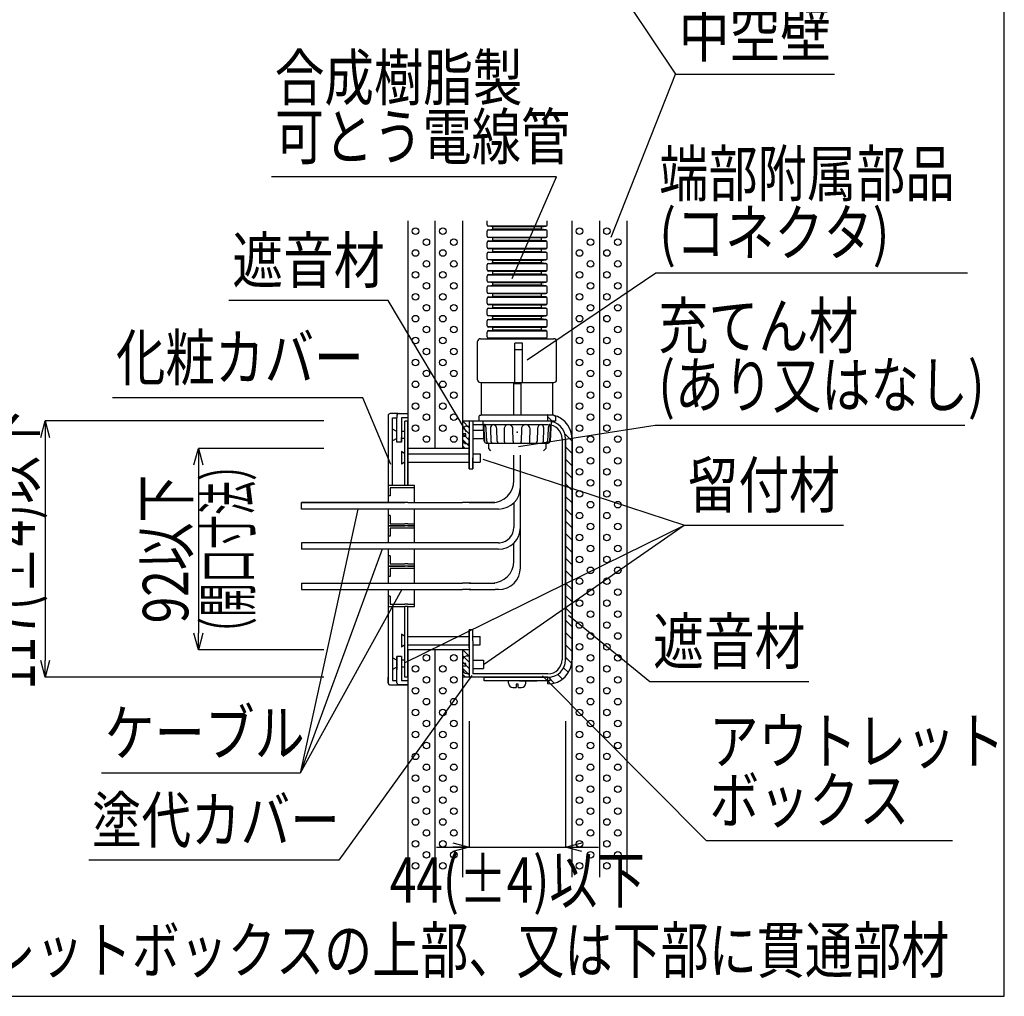
# Model space of a CAD drawing. Extents: x 10341 to 11676, y -2217 to -1325.
# Drawn here: x 11226 to 11676, y -2217 to -1771 of the extents above; entities that cross this region are included whole.
import ezdxf
from ezdxf.enums import TextEntityAlignment as Align

# ---------------------------------------------------------------- set-up
doc = ezdxf.new("R2010")
doc.units = 0
doc.header["$LTSCALE"] = 3
doc.layers.get('0').update_dxf_attribs({"linetype": 'CONTINUOUS'})
doc.layers.get('DEFPOINTS').update_dxf_attribs({"linetype": 'CONTINUOUS'})
for name, color, linetype in [('TFAS-0004', 7, 'CONTINUOUS'), ('TFAS-0005', 7, 'CONTINUOUS'), ('TFAS-0007', 7, 'CONTINUOUS'), ('TFAS-0008', 7, 'CONTINUOUS'), ('TFAS-0014', 7, 'CONTINUOUS'), ('TFAS-0015', 7, 'CONTINUOUS')]:
    doc.layers.add(name, color=color, linetype=linetype)
doc.styles.add('DIMFONT1', font='txt', dxfattribs={"width": 0.76912, "bigfont": 'extfont2'})
doc.styles.add('STYLE3', font='txt', dxfattribs={"bigfont": 'extfont2'})
doc.dimstyles.new('DIM001', dxfattribs={"dimscale": 15, "dimtxt": 1.386, "dimasz": 0.5, "dimexe": 0, "dimexo": 0, "dimgap": 0.2, "dimtad": 3, "dimrnd": 0.1, "dimblk": 'OPEN30', "dimcen": 0.09, "dimclrd": 7, "dimclre": 7, "dimclrt": 7, "dimazin": 3, "dimtfac": 1, "dimtmove": 0, "dimatfit": 3})

# ---------------------------------------------------------------- blocks, each defined once
blk = doc.blocks.new('INS-G432L')
at = {"layer": 'TFAS-0015', "color": 7, "linetype": 'CONTINUOUS'}
for p, q in [((1.52, 6.19), (-1.52, 6.19)), ((-1.52, 6.19), (-1.52, -6.19)), ((1.52, 3.26), (-1.41, 6.19)), ((1.52, 6.09), (1.42, 6.19)), ((1.52, 6.19), (1.52, -6.19)), ((1.52, 0.43), (-1.52, 3.48)), ((1.52, -2.4), (-1.52, 0.65)), ((1.52, -5.23), (-1.52, -2.18)), ((-0.34, -6.19), (-1.52, -5.01)), ((1.52, -6.19), (-1.52, -6.19))]:
    blk.add_line(p, q, dxfattribs=at)
blk = doc.blocks.new('INS-G3S20')
at = {"layer": 'TFAS-0015', "color": 7, "linetype": 'CONTINUOUS'}
for p, q in [((1.52, 6.31), (-1.52, 6.31)), ((-1.52, 6.31), (-1.52, -6.31)), ((1.52, 3.38), (-1.41, 6.31)), ((1.52, 6.21), (1.42, 6.31)), ((1.52, 6.31), (1.52, -6.31)), ((1.52, 0.55), (-1.52, 3.6)), ((1.52, -2.28), (-1.52, 0.77)), ((1.52, -5.1), (-1.52, -2.06)), ((-0.1, -6.31), (-1.52, -4.89)), ((1.52, -6.31), (-1.52, -6.31))]:
    blk.add_line(p, q, dxfattribs=at)
blk = doc.blocks.new('INS-G7S3Y')
at = {"layer": 'TFAS-0015', "color": 7, "linetype": 'CONTINUOUS'}
for p, q in [((-5.5, 58.5), (-5.5, 61.5)), ((-3.2, 58.16), (-5.5, 60.46)), ((5.5, 49.46), (2.16, 52.8)), ((5.5, 50.5), (5.5, -50.5)), ((5.5, 50.5), (5.5, -50.5)), ((5.5, 43.81), (2.5, 46.81)), ((5.5, 38.15), (2.5, 41.15)), ((5.5, 32.49), (2.5, 35.49)), ((5.5, 26.84), (2.5, 29.84)), ((5.5, 21.18), (2.5, 24.18)), ((5.5, 15.52), (2.5, 18.52)), ((5.5, 9.87), (2.5, 12.87)), ((5.5, 4.21), (2.5, 7.21)), ((5.5, -1.45), (2.5, 1.55)), ((5.5, -7.1), (2.5, -4.1)), ((5.5, -12.76), (2.5, -9.76)), ((5.5, -18.42), (2.5, -15.42)), ((5.5, -24.07), (2.5, -21.07)), ((5.5, -29.73), (2.5, -26.73)), ((5.5, -35.39), (2.5, -32.39)), ((5.5, -41.05), (2.5, -38.05)), ((5.5, -46.7), (2.5, -43.7)), ((5.37, -52.22), (2.5, -49.36)), ((1.12, -59.29), (-1.03, -57.14)), ((3.82, -56.34), (1.62, -54.14)), ((-5.5, -61.5), (-5.5, -58.5)), ((-2.69, -61.14), (-5.33, -58.5))]:
    blk.add_line(p, q, dxfattribs=at)
for centre, start, end in [((-5.5, 50.5), 0, 90), ((-5.5, -50.5), 270, 0)]:
    blk.add_arc(centre, 11, start, end, dxfattribs=at)
blk = doc.blocks.new('_OPEN30')
at = {"color": 0, "linetype": 'BYBLOCK'}
for p, q in [((-1, 0.267949), (0, 0)), ((0, 0), (-1, -0.267949)), ((0, 0), (-1, 0))]:
    blk.add_line(p, q, dxfattribs=at)
blk = doc.blocks.new('*D189')
at = {"layer": 'DEFPOINTS', "color": 0}
for p in [(11431.57, -2091.36), (11475.57, -2091.36), (11475.57, -2148.95)]:
    blk.add_point(p, dxfattribs=at)
at = {"layer": 'TFAS-0005', "color": 7, "linetype": 'CONTINUOUS'}
for p, q in [((11431.57, -2091.36), (11431.57, -2148.95)), ((11475.57, -2091.36), (11475.57, -2148.95)), ((11416.57, -2148.95), (11475.57, -2148.95)), ((11483.07, -2148.95), (11490.57, -2148.95))]:
    blk.add_line(p, q, dxfattribs=at)
at = {"layer": 'TFAS-0005', "color": 7, "xscale": 7.5, "yscale": 7.5, "zscale": 7.5}
blk.add_blockref('_OPEN30', (11431.57, -2148.95), dxfattribs=at)
at = {"layer": 'TFAS-0005', "color": 7, "xscale": 7.5, "yscale": 7.5, "zscale": 7.5, "rotation": 180}
blk.add_blockref('_OPEN30', (11475.57, -2148.95), dxfattribs=at)
at = {"layer": 'TFAS-0005', "color": 7, "linetype": 'CONTINUOUS', "style": 'DIMFONT1', "width": 0.76912}
blk.add_text('44(±4)以下', height=20.79, dxfattribs=at).set_placement((11453.57, -2163.95), align=Align.MIDDLE_CENTER)
blk = doc.blocks.new('INS-G6U04')
at = {"layer": 'TFAS-0005', "color": 7, "linetype": 'CONTINUOUS'}
blk.add_lwpolyline([(58.57, 60.33), (32.18, -60.33), (-58.57, -60.33)], dxfattribs=at)
at = {"layer": 'TFAS-0005', "color": 7, "linetype": 'CONTINUOUS', "style": 'STYLE3', "width": 0.805361}
blk.add_text('ケーブル', height=20.79, dxfattribs=at).set_placement((-57.07, -58.83), align=Align.BOTTOM_LEFT)
blk = doc.blocks.new('INS-G56IW')
at = {"layer": 'TFAS-0005', "color": 7, "linetype": 'CONTINUOUS'}
blk.add_lwpolyline([(87.52, 42.2), (26.72, -42.2), (-87.52, -42.2)], dxfattribs=at)
at = {"layer": 'TFAS-0005', "color": 7, "linetype": 'CONTINUOUS', "style": 'STYLE3', "width": 0.797842}
blk.add_text('塗代カバー', height=20.79, dxfattribs=at).set_placement((-86.02, -40.7), align=Align.BOTTOM_LEFT)
blk = doc.blocks.new('INS-G5H83')
at = {"layer": 'TFAS-0005', "color": 7, "linetype": 'CONTINUOUS'}
blk.add_lwpolyline([(-93.66, 37.64), (-18.96, -37.64), (93.66, -37.64)], dxfattribs=at)
at = {"layer": 'TFAS-0005', "color": 7, "linetype": 'CONTINUOUS', "style": 'STYLE3'}
for s, width, p in [('アウトレット', 0.792907, (-17.46, -9.14)), ('ボックス', 0.805361, (-17.46, -36.14))]:
    blk.add_text(s, height=20.79, dxfattribs=dict(at, width=width)).set_placement(p, align=Align.BOTTOM_LEFT)
blk = doc.blocks.new('INS-G6H85')
at = {"layer": 'TFAS-0005', "color": 7, "linetype": 'CONTINUOUS'}
blk.add_lwpolyline([(-82.17, -46.05), (9.51, 17.55), (82.17, 17.55)], dxfattribs=at)
at = {"layer": 'TFAS-0005', "color": 7, "linetype": 'CONTINUOUS', "style": 'STYLE3', "width": 0.818213}
blk.add_text('留付材', height=20.79, dxfattribs=at).set_placement((11.01, 19.05), align=Align.BOTTOM_LEFT)
blk = doc.blocks.new('INS-GRO1U')
at = {"layer": 'TFAS-0005', "color": 7, "linetype": 'CONTINUOUS'}
blk.add_lwpolyline([(-101.98, -32.62), (-39.53, -22.88), (101.98, -22.88)], dxfattribs=at)
at = {"layer": 'TFAS-0005', "color": 7, "linetype": 'CONTINUOUS', "style": 'STYLE3'}
for s, width, p in [('充てん材', 0.805361, (-38.03, 5.62)), ('(あり又はなし)', 0.786823, (-38.03, -21.38))]:
    blk.add_text(s, height=20.79, dxfattribs=dict(at, width=width)).set_placement(p, align=Align.BOTTOM_LEFT)
blk = doc.blocks.new('INS-G584A')
at = {"layer": 'TFAS-0005', "color": 7, "linetype": 'CONTINUOUS'}
blk.add_lwpolyline([(63.54, -29.49), (50.7, 0.99), (-63.54, 0.99)], dxfattribs=at)
at = {"layer": 'TFAS-0005', "color": 7, "linetype": 'CONTINUOUS', "style": 'STYLE3', "width": 0.797842}
blk.add_text('化粧カバー', height=20.79, dxfattribs=at).set_placement((-62.04, 2.49), align=Align.BOTTOM_LEFT)
blk = doc.blocks.new('*D207')
at = {"layer": 'DEFPOINTS', "color": 0}
for p in [(11365.17, -1966.74), (11307.86, -2058.74), (11365.17, -2058.74)]:
    blk.add_point(p, dxfattribs=at)
at = {"layer": 'TFAS-0005', "color": 7, "linetype": 'CONTINUOUS'}
for p, q in [((11365.17, -1966.74), (11307.86, -1966.74)), ((11307.86, -1974.24), (11307.86, -2051.24)), ((11365.17, -2058.74), (11307.86, -2058.74))]:
    blk.add_line(p, q, dxfattribs=at)
at = {"layer": 'TFAS-0005', "color": 7, "xscale": 7.5, "yscale": 7.5, "zscale": 7.5}
for p, rotation in [((11307.86, -1966.74), 90), ((11307.86, -2058.74), 270)]:
    blk.add_blockref('_OPEN30', p, dxfattribs=dict(at, rotation=rotation))
at = {"layer": 'TFAS-0005', "color": 7, "linetype": 'CONTINUOUS', "style": 'DIMFONT1', "width": 0.76912}
blk.add_text('92以下', height=20.79, rotation=90, dxfattribs=at).set_placement((11292.86, -2012.74), align=Align.MIDDLE_CENTER)
blk = doc.blocks.new('*D220')
at = {"layer": 'DEFPOINTS', "color": 0}
for p in [(11365.17, -1954.24), (11237.86, -2071.24), (11365.17, -2071.24)]:
    blk.add_point(p, dxfattribs=at)
at = {"layer": 'TFAS-0005', "color": 7, "linetype": 'CONTINUOUS'}
for p, q in [((11365.17, -1954.24), (11237.86, -1954.24)), ((11237.86, -1961.74), (11237.86, -2063.74)), ((11365.17, -2071.24), (11237.86, -2071.24))]:
    blk.add_line(p, q, dxfattribs=at)
at = {"layer": 'TFAS-0005', "color": 7, "xscale": 7.5, "yscale": 7.5, "zscale": 7.5}
for p, rotation in [((11237.86, -1954.24), 90), ((11237.86, -2071.24), 270)]:
    blk.add_blockref('_OPEN30', p, dxfattribs=dict(at, rotation=rotation))
at = {"layer": 'TFAS-0005', "color": 7, "linetype": 'CONTINUOUS', "style": 'DIMFONT1', "width": 0.76912}
blk.add_text('117(±4)以下', height=20.79, rotation=90, dxfattribs=at).set_placement((11222.86, -2012.74), align=Align.MIDDLE_CENTER)
blk = doc.blocks.new('INS-G8VNZ')
at = {"layer": 'TFAS-0005', "color": 7, "linetype": 'CONTINUOUS'}
blk.add_lwpolyline([(-51.94, 23.37), (-20.72, -23.37), (51.94, -23.37)], dxfattribs=at)
at = {"layer": 'TFAS-0005', "color": 7, "linetype": 'CONTINUOUS', "style": 'STYLE3', "width": 0.818213}
blk.add_text('中空壁', height=20.79, dxfattribs=at).set_placement((-19.22, -21.87), align=Align.BOTTOM_LEFT)
blk = doc.blocks.new('INS-G3TOW')
at = {"layer": 'TFAS-0005', "color": 7, "linetype": 'CONTINUOUS'}
blk.add_lwpolyline([(-100.59, -47.58), (-41.73, -7.92), (100.59, -7.92)], dxfattribs=at)
at = {"layer": 'TFAS-0005', "color": 7, "linetype": 'CONTINUOUS', "style": 'STYLE3', "width": 0.792907}
for s, p in [('端部附属部品', (-40.23, 20.58)), ('(コネクタ)', (-40.23, -6.42))]:
    blk.add_text(s, height=20.79, dxfattribs=at).set_placement(p, align=Align.BOTTOM_LEFT)
blk = doc.blocks.new('INS-G8714')
at = {"layer": 'TFAS-0005', "color": 7, "linetype": 'CONTINUOUS'}
blk.add_lwpolyline([(44.8, -50.95), (65.09, -4.55), (-65.08, -4.55)], dxfattribs=at)
at = {"layer": 'TFAS-0005', "color": 7, "linetype": 'CONTINUOUS', "style": 'STYLE3'}
for s, width, p in [('合成樹脂製', 0.797842, (-63.58, 23.95)), ('可とう電線管', 0.792907, (-63.58, -3.05))]:
    blk.add_text(s, height=20.79, dxfattribs=dict(at, width=width)).set_placement(p, align=Align.BOTTOM_LEFT)
blk = doc.blocks.new('INS-G8839')
at = {"layer": 'TFAS-0005', "color": 7, "linetype": 'CONTINUOUS'}
blk.add_lwpolyline([(-54.93, 15.2), (-17.73, -15.2), (54.93, -15.2)], dxfattribs=at)
at = {"layer": 'TFAS-0005', "color": 7, "linetype": 'CONTINUOUS', "style": 'STYLE3', "width": 0.818213}
blk.add_text('遮音材', height=20.79, dxfattribs=at).set_placement((-16.23, -13.7), align=Align.BOTTOM_LEFT)
blk = doc.blocks.new('INS-GE55X')
at = {"layer": 'TFAS-0005', "color": 7, "linetype": 'CONTINUOUS'}
blk.add_lwpolyline([(54.23, -44.22), (18.43, 15.72), (-54.23, 15.72)], dxfattribs=at)
at = {"layer": 'TFAS-0005', "color": 7, "linetype": 'CONTINUOUS', "style": 'STYLE3', "width": 0.818213}
blk.add_text('遮音材', height=20.79, dxfattribs=at).set_placement((-52.73, 17.22), align=Align.BOTTOM_LEFT)

msp = doc.modelspace()

# ---------------------------------------------------------------- linework, layer by layer
at = {"layer": 'TFAS-0004', "color": 7, "linetype": 'CONTINUOUS'}
msp.add_lwpolyline([(10341.023, -2217.118), (11676.023, -2217.118), (11676.023, -1324.618), (10341.023, -1324.618)], close=True, dxfattribs=at)
at = {"layer": 'TFAS-0005', "color": 7, "linetype": 'CONTINUOUS'}
for p, q in [((11496.47, -1870.175), (11525.772, -1795.799)), ((11437.847, -1971.654), (11529.852, -2001.894)), ((11402.001, -2064.803), (11529.852, -2001.894)), ((11391.88, -2012.864), (11354.299, -2115.116)), ((11400.84, -2031.274), (11354.299, -2115.116))]:
    msp.add_line(p, q, dxfattribs=at)
at = {"layer": 'TFAS-0007', "color": 7, "linetype": 'CONTINUOUS'}
for p, q in [((11403.523, -1862.743), (11403.523, -1966.743)), ((11416.023, -1966.743), (11416.023, -1862.743)), ((11428.523, -1862.743), (11428.523, -1966.743)), ((11478.523, -1862.743), (11478.523, -2162.743)), ((11491.023, -1862.743), (11491.023, -2162.743)), ((11503.523, -1862.743), (11503.523, -2162.743)), ((11428.523, -1966.743), (11403.523, -1966.743)), ((11403.523, -2058.743), (11403.523, -2162.743)), ((11428.523, -2058.743), (11403.523, -2058.743)), ((11416.023, -2162.743), (11416.023, -2058.743)), ((11428.523, -2058.743), (11428.523, -2162.743))]:
    msp.add_line(p, q, dxfattribs=at)
for centre in [(11407.006, -1867.477), (11419.506, -1867.477), (11482.006, -1867.477), (11494.506, -1867.477), (11412.006, -1872.477), (11424.506, -1872.477), (11487.006, -1872.477), (11499.506, -1872.477), (11407.006, -1877.477), (11419.506, -1877.477), (11482.006, -1877.477), (11494.506, -1877.477), (11412.006, -1882.477), (11424.506, -1882.477), (11487.006, -1882.477), (11499.506, -1882.477), (11407.006, -1887.477), (11419.506, -1887.477), (11482.006, -1887.477), (11494.506, -1887.477), (11412.006, -1892.477), (11424.506, -1892.477), (11487.006, -1892.477), (11499.506, -1892.477), (11407.006, -1897.477), (11419.506, -1897.477), (11482.006, -1897.477), (11494.506, -1897.477), (11412.006, -1902.477), (11424.506, -1902.477), (11487.006, -1902.477), (11499.506, -1902.477), (11407.006, -1907.477), (11419.506, -1907.477), (11482.006, -1907.477), (11494.506, -1907.477), (11412.006, -1912.477), (11424.506, -1912.477), (11487.006, -1912.477), (11499.506, -1912.477), (11407.006, -1917.477), (11419.506, -1917.477), (11482.006, -1917.477), (11494.506, -1917.477), (11412.006, -1922.477), (11424.506, -1922.477), (11487.006, -1922.477), (11499.506, -1922.477), (11407.006, -1927.477), (11419.506, -1927.477), (11482.006, -1927.477), (11494.506, -1927.477), (11412.006, -1932.477), (11424.506, -1932.477), (11487.006, -1932.477), (11499.506, -1932.477), (11407.006, -1937.477), (11419.506, -1937.477), (11482.006, -1937.477), (11494.506, -1937.477), (11412.006, -1942.477), (11424.506, -1942.477), (11487.006, -1942.477), (11499.506, -1942.477), (11407.006, -1947.477), (11419.506, -1947.477), (11482.006, -1947.477), (11494.506, -1947.477), (11412.006, -1952.477), (11424.506, -1952.477), (11487.006, -1952.477), (11499.506, -1952.477), (11407.006, -1957.477), (11419.506, -1957.477), (11482.006, -1957.477), (11494.506, -1957.477), (11412.006, -1962.477), (11424.506, -1962.477), (11487.006, -1962.477), (11499.506, -1962.477), (11482.006, -1967.477), (11494.506, -1967.477), (11487.006, -1972.477), (11499.506, -1972.477), (11482.006, -1977.477), (11494.506, -1977.477), (11487.006, -1982.477), (11499.506, -1982.477), (11482.006, -1987.477), (11494.506, -1987.477), (11487.006, -1992.477), (11499.506, -1992.477), (11482.006, -1997.477), (11494.506, -1997.477), (11487.006, -2002.477), (11499.506, -2002.477), (11482.006, -2007.477), (11494.506, -2007.477), (11487.006, -2012.477), (11499.506, -2012.477), (11482.006, -2017.477), (11494.506, -2017.477), (11487.006, -2022.477), (11499.506, -2022.477), (11482.006, -2027.477), (11494.506, -2027.477), (11487.006, -2032.477), (11499.506, -2032.477), (11482.006, -2037.477), (11494.506, -2037.477), (11487.006, -2042.477), (11499.506, -2042.477), (11482.006, -2047.477), (11494.506, -2047.477), (11487.006, -2052.477), (11499.506, -2052.477), (11482.006, -2057.477), (11494.506, -2057.477), (11412.006, -2062.477), (11424.506, -2062.477), (11487.006, -2062.477), (11499.506, -2062.477), (11407.006, -2067.477), (11419.506, -2067.477), (11482.006, -2067.477), (11494.506, -2067.477), (11412.006, -2072.477), (11424.506, -2072.477), (11487.006, -2072.477), (11499.506, -2072.477), (11407.006, -2077.477), (11419.506, -2077.477), (11482.006, -2077.477), (11494.506, -2077.477), (11412.006, -2082.477), (11424.506, -2082.477), (11487.006, -2082.477), (11499.506, -2082.477), (11407.006, -2087.477), (11419.506, -2087.477), (11482.006, -2087.477), (11494.506, -2087.477), (11412.006, -2092.477), (11424.506, -2092.477), (11487.006, -2092.477), (11499.506, -2092.477), (11407.006, -2097.477), (11419.506, -2097.477), (11482.006, -2097.477), (11494.506, -2097.477), (11412.006, -2102.477), (11424.506, -2102.477), (11487.006, -2102.477), (11499.506, -2102.477), (11407.006, -2107.477), (11419.506, -2107.477), (11482.006, -2107.477), (11494.506, -2107.477), (11412.006, -2112.477), (11424.506, -2112.477), (11487.006, -2112.477), (11499.506, -2112.477), (11407.006, -2117.477), (11419.506, -2117.477), (11482.006, -2117.477), (11494.506, -2117.477), (11412.006, -2122.477), (11424.506, -2122.477), (11487.006, -2122.477), (11499.506, -2122.477), (11407.006, -2127.477), (11419.506, -2127.477), (11482.006, -2127.477), (11494.506, -2127.477), (11412.006, -2132.477), (11424.506, -2132.477), (11487.006, -2132.477), (11499.506, -2132.477), (11407.006, -2137.477), (11419.506, -2137.477), (11482.006, -2137.477), (11494.506, -2137.477), (11412.006, -2142.477), (11424.506, -2142.477), (11487.006, -2142.477), (11499.506, -2142.477), (11407.006, -2147.477), (11419.506, -2147.477), (11482.006, -2147.477), (11494.506, -2147.477), (11412.006, -2152.477), (11424.506, -2152.477), (11487.006, -2152.477), (11499.506, -2152.477), (11407.006, -2157.477), (11419.506, -2157.477), (11482.006, -2157.477), (11494.506, -2157.477)]:
    msp.add_circle(centre, 1.5, dxfattribs=at)
at = {"layer": 'TFAS-0008', "color": 7, "linetype": 'CONTINUOUS'}
for p, q in [((11394.523, -1951.864), (11394.523, -1983.756)), ((11394.523, -1951.864), (11394.523, -1952.864)), ((11399.182, -1950.864), (11395.523, -1950.864)), ((11398.182, -1950.864), (11402.123, -1950.864)), ((11398.582, -1951.864), (11398.582, -1952.864)), ((11399.182, -1950.864), (11399.572, -1950.864)), ((11399.582, -1950.864), (11403.523, -1950.864)), ((11399.582, -1950.864), (11403.523, -1950.864)), ((11396.523, -1983.756), (11396.523, -1952.864)), ((11396.523, -1952.864), (11398.582, -1952.864)), ((11398.582, -1963.864), (11398.582, -1952.864)), ((11402.123, -1952.864), (11400.582, -1952.864)), ((11403.523, -1952.864), (11400.582, -1952.864)), ((11403.523, -1952.864), (11400.582, -1952.864)), ((11400.582, -1952.864), (11400.582, -1963.864)), ((11402.123, -1983.756), (11402.123, -1954.364)), ((11403.523, -1954.364), (11402.123, -1954.364)), ((11403.523, -1983.756), (11403.523, -1954.364)), ((11433.167, -1954.364), (11431.567, -1954.364)), ((11431.567, -1954.364), (11431.567, -1976.053)), ((11431.567, -1954.364), (11431.567, -1976.053)), ((11433.167, -1954.364), (11433.167, -1971.114)), ((11467.567, -1954.364), (11433.167, -1954.364)), ((11434.767, -1955.964), (11433.167, -1955.964)), ((11467.567, -1955.964), (11434.767, -1955.964)), ((11398.582, -1958.964), (11396.523, -1957.964)), ((11402.123, -1958.964), (11400.582, -1958.964)), ((11428.567, -1958.608), (11428.567, -1960.108)), ((11430.067, -1960.108), (11428.567, -1960.108)), ((11430.067, -1961.108), (11430.067, -1960.108)), ((11430.567, -1956.608), (11431.567, -1956.608)), ((11431.567, -1956.608), (11431.567, -1964.608)), ((11433.167, -1958.491), (11438.167, -1958.491)), ((11438.167, -1958.491), (11438.167, -1962.301)), ((11398.582, -1962.264), (11396.523, -1963.264)), ((11400.582, -1963.864), (11398.582, -1963.864)), ((11400.582, -1963.864), (11400.582, -1961.798)), ((11402.123, -1962.264), (11400.582, -1962.264)), ((11428.567, -1961.108), (11430.067, -1961.108)), ((11428.567, -1961.108), (11428.567, -1962.608)), ((11430.567, -1964.608), (11431.567, -1964.608)), ((11431.567, -1976.053), (11431.567, -1961.574)), ((11433.167, -1962.291), (11438.167, -1962.291)), ((11473.967, -1962.364), (11473.967, -2063.364)), ((11475.567, -1962.364), (11475.567, -2063.364)), ((11475.567, -1962.364), (11475.567, -2063.364)), ((11475.567, -2063.364), (11475.567, -1962.364)), ((11402.123, -1969.214), (11400.582, -1968.214)), ((11400.582, -1968.214), (11400.582, -1974.014)), ((11403.523, -1966.864), (11403.523, -1983.756)), ((11403.523, -1969.214), (11431.567, -1969.214)), ((11431.567, -1967.864), (11431.567, -1976.053)), ((11433.167, -1969.214), (11436.625, -1969.214)), ((11436.625, -1969.214), (11436.625, -1973.014)), ((11451.978, -1981.459), (11451.978, -1969.864)), ((11454.978, -2021.274), (11454.978, -1969.864)), ((11402.123, -1973.014), (11400.582, -1974.014)), ((11403.523, -1973.014), (11431.567, -1973.014)), ((11433.167, -1976.053), (11433.167, -1971.114)), ((11433.167, -1971.114), (11433.167, -1976.053)), ((11433.167, -1973.014), (11436.625, -1973.014)), ((11431.567, -1976.053), (11433.167, -1976.053)), ((11394.523, -1983.756), (11394.523, -1988.459)), ((11402.123, -1983.756), (11394.523, -1983.756)), ((11395.523, -1984.756), (11395.523, -1988.459)), ((11402.123, -1984.756), (11395.523, -1984.756)), ((11403.523, -1983.756), (11402.123, -1983.756)), ((11403.523, -1984.756), (11402.123, -1984.756)), ((11406.523, -1983.756), (11403.523, -1983.756)), ((11406.523, -1984.756), (11403.523, -1984.756)), ((11406.523, -1988.459), (11406.523, -1983.756)), ((11354.89, -1994.459), (11354.89, -1991.459)), ((11402.123, -1991.459), (11354.89, -1991.459)), ((11354.89, -1991.459), (11402.123, -1991.459)), ((11395.523, -1988.459), (11394.523, -1988.459)), ((11395.523, -1988.459), (11394.523, -1988.459)), ((11394.523, -1988.459), (11394.523, -1991.459)), ((11394.523, -1988.459), (11394.523, -1991.459)), ((11403.523, -1991.459), (11402.123, -1991.459)), ((11403.523, -1991.459), (11428.523, -1991.459)), ((11406.523, -1991.459), (11406.523, -1988.459)), ((11432.356, -1991.459), (11428.523, -1991.459)), ((11443.308, -1991.459), (11431.567, -1991.459)), ((11431.567, -1991.459), (11437.326, -1991.459)), ((11431.567, -1991.459), (11443.308, -1991.459)), ((11441.978, -1991.459), (11443.308, -1991.459)), ((11451.978, -1991.6), (11451.978, -2002.864)), ((11402.123, -1994.459), (11354.89, -1994.459)), ((11402.123, -1994.459), (11354.89, -1994.459)), ((11394.523, -1994.459), (11394.523, -1997.459)), ((11394.523, -1994.459), (11394.523, -2006.864)), ((11394.523, -1994.459), (11394.523, -1997.459)), ((11403.523, -1994.459), (11402.123, -1994.459)), ((11428.523, -1994.459), (11403.523, -1994.459)), ((11406.523, -1997.459), (11406.523, -1994.459)), ((11432.356, -1994.459), (11428.523, -1994.459)), ((11443.42, -1994.459), (11431.567, -1994.459)), ((11444.978, -1994.459), (11443.42, -1994.459)), ((11395.523, -1997.459), (11394.523, -1997.459)), ((11394.523, -1997.459), (11394.523, -2002.164)), ((11395.523, -1997.459), (11395.523, -2001.164)), ((11395.523, -2001.164), (11402.123, -2001.164)), ((11403.523, -2001.164), (11402.123, -2001.164)), ((11403.523, -2001.164), (11406.523, -2001.164)), ((11406.523, -2002.164), (11406.523, -1997.459)), ((11394.523, -2002.162), (11394.523, -2006.864)), ((11402.123, -2002.162), (11394.523, -2002.162)), ((11394.523, -2002.164), (11402.123, -2002.164)), ((11395.523, -2003.162), (11395.523, -2006.864)), ((11402.123, -2003.162), (11395.523, -2003.162)), ((11403.523, -2002.162), (11402.123, -2002.162)), ((11403.523, -2003.162), (11402.123, -2003.162)), ((11406.523, -2002.162), (11403.523, -2002.162)), ((11403.523, -2002.164), (11406.523, -2002.164)), ((11406.523, -2003.162), (11403.523, -2003.162)), ((11406.523, -2006.864), (11406.523, -2002.162)), ((11354.89, -2009.864), (11354.89, -2012.864)), ((11354.89, -2009.864), (11354.89, -2012.864)), ((11402.123, -2009.864), (11354.89, -2009.864)), ((11395.523, -2006.864), (11394.523, -2006.864)), ((11395.523, -2006.864), (11394.523, -2006.864)), ((11394.523, -2006.864), (11394.523, -2009.864)), ((11394.523, -2006.864), (11394.523, -2009.864)), ((11403.523, -2009.864), (11402.123, -2009.864)), ((11428.523, -2009.864), (11403.523, -2009.864)), ((11406.523, -2009.864), (11406.523, -2006.864)), ((11432.356, -2009.864), (11428.523, -2009.864)), ((11444.049, -2009.864), (11431.567, -2009.864)), ((11444.978, -2009.864), (11444.049, -2009.864)), ((11451.978, -2018.274), (11451.978, -2010.006)), ((11402.123, -2012.864), (11354.89, -2012.864)), ((11402.123, -2012.864), (11354.89, -2012.864)), ((11394.523, -2012.864), (11394.523, -2015.864)), ((11394.523, -2012.864), (11394.523, -2015.864)), ((11403.523, -2012.864), (11402.123, -2012.864)), ((11428.523, -2012.864), (11403.523, -2012.864)), ((11406.523, -2015.864), (11406.523, -2012.864)), ((11432.356, -2012.864), (11428.523, -2012.864)), ((11443.42, -2012.864), (11431.567, -2012.864)), ((11444.978, -2012.864), (11443.42, -2012.864)), ((11395.523, -2015.864), (11394.523, -2015.864)), ((11394.523, -2015.864), (11394.523, -2020.569)), ((11394.523, -2015.864), (11394.523, -2028.274)), ((11395.523, -2015.864), (11395.523, -2019.569)), ((11395.523, -2019.569), (11402.123, -2019.569)), ((11403.523, -2019.569), (11402.123, -2019.569)), ((11403.523, -2019.569), (11406.523, -2019.569)), ((11406.523, -2020.569), (11406.523, -2015.864)), ((11394.523, -2020.569), (11402.123, -2020.569)), ((11394.523, -2020.572), (11394.523, -2025.274)), ((11402.123, -2020.572), (11394.523, -2020.572)), ((11395.523, -2021.572), (11395.523, -2025.274)), ((11402.123, -2021.572), (11395.523, -2021.572)), ((11403.523, -2020.572), (11402.123, -2020.572)), ((11403.523, -2021.572), (11402.123, -2021.572)), ((11403.523, -2020.569), (11406.523, -2020.569)), ((11406.523, -2020.572), (11403.523, -2020.572)), ((11406.523, -2021.572), (11403.523, -2021.572)), ((11406.523, -2025.274), (11406.523, -2020.572)), ((11354.89, -2028.274), (11354.89, -2031.274)), ((11354.89, -2028.274), (11428.523, -2028.274)), ((11395.523, -2025.274), (11394.523, -2025.274)), ((11395.523, -2025.274), (11394.523, -2025.274)), ((11394.523, -2025.274), (11394.523, -2028.274)), ((11394.523, -2025.274), (11394.523, -2028.274)), ((11406.523, -2028.274), (11406.523, -2025.274)), ((11432.356, -2028.274), (11428.523, -2028.274)), ((11431.567, -2028.274), (11443.308, -2028.274)), ((11441.978, -2028.274), (11443.308, -2028.274)), ((11354.89, -2031.274), (11428.523, -2031.274)), ((11394.523, -2031.274), (11394.523, -2071.364)), ((11394.523, -2031.274), (11394.523, -2034.274)), ((11394.523, -2031.274), (11394.523, -2034.274)), ((11406.523, -2034.274), (11406.523, -2031.274)), ((11432.356, -2031.274), (11428.523, -2031.274)), ((11431.567, -2031.274), (11443.42, -2031.274)), ((11444.978, -2031.274), (11443.42, -2031.274)), ((11394.523, -2034.274), (11394.523, -2038.979)), ((11395.523, -2034.274), (11394.523, -2034.274)), ((11395.523, -2034.274), (11395.523, -2037.979)), ((11406.523, -2038.979), (11406.523, -2034.274)), ((11394.523, -2038.979), (11394.523, -2073.864)), ((11394.523, -2038.979), (11402.123, -2038.979)), ((11395.523, -2037.979), (11402.123, -2037.979)), ((11396.523, -2038.979), (11396.523, -2072.864)), ((11403.523, -2037.979), (11402.123, -2037.979)), ((11402.123, -2071.364), (11402.123, -2038.979)), ((11403.523, -2038.979), (11402.123, -2038.979)), ((11403.523, -2037.979), (11406.523, -2037.979)), ((11403.523, -2071.364), (11403.523, -2038.979)), ((11403.523, -2038.979), (11406.523, -2038.979)), ((11433.167, -2049.711), (11431.567, -2049.711)), ((11431.567, -2057.864), (11431.567, -2049.711)), ((11431.693, -2049.711), (11431.567, -2049.711)), ((11431.567, -2049.711), (11431.567, -2071.364)), ((11433.167, -2049.711), (11431.567, -2049.711)), ((11433.167, -2049.711), (11431.693, -2049.711)), ((11433.167, -2049.711), (11431.693, -2049.711)), ((11433.167, -2054.614), (11433.167, -2049.711)), ((11402.123, -2052.714), (11400.582, -2051.714)), ((11400.582, -2051.714), (11400.582, -2057.514)), ((11403.523, -2052.714), (11428.523, -2052.714)), ((11428.523, -2052.714), (11431.567, -2052.714)), ((11433.167, -2052.714), (11436.625, -2052.714)), ((11433.167, -2054.614), (11433.167, -2069.764)), ((11436.625, -2056.514), (11436.625, -2052.714)), ((11402.123, -2056.514), (11400.582, -2057.514)), ((11403.523, -2056.514), (11428.523, -2056.514)), ((11428.523, -2056.514), (11431.567, -2056.514)), ((11433.167, -2056.514), (11436.625, -2056.514)), ((11398.582, -2063.464), (11396.523, -2062.464)), ((11398.582, -2063.464), (11396.523, -2062.464)), ((11400.582, -2061.864), (11398.582, -2061.864)), ((11398.582, -2061.864), (11398.582, -2068.007)), ((11398.582, -2072.864), (11398.582, -2061.864)), ((11400.582, -2061.864), (11400.582, -2068.007)), ((11400.582, -2061.864), (11400.582, -2072.864)), ((11402.123, -2063.464), (11400.582, -2063.464)), ((11428.567, -2063.614), (11428.567, -2065.114)), ((11430.567, -2061.614), (11431.567, -2061.614)), ((11431.567, -2061.614), (11431.567, -2069.614)), ((11433.167, -2063.491), (11438.167, -2063.491)), ((11438.167, -2063.491), (11438.167, -2067.301)), ((11398.582, -2066.764), (11396.523, -2067.764)), ((11402.123, -2066.764), (11400.582, -2066.764)), ((11430.067, -2065.114), (11428.567, -2065.114)), ((11428.567, -2066.114), (11430.067, -2066.114)), ((11428.567, -2066.114), (11428.567, -2067.614)), ((11430.067, -2066.114), (11430.067, -2065.114)), ((11433.167, -2067.291), (11438.167, -2067.291)), ((11394.523, -2073.864), (11394.523, -2071.364)), ((11396.523, -2072.864), (11398.582, -2072.864)), ((11398.582, -2073.864), (11398.582, -2072.864)), ((11400.582, -2072.864), (11403.523, -2072.864)), ((11403.523, -2071.364), (11402.123, -2071.364)), ((11430.567, -2069.614), (11431.567, -2069.614)), ((11433.167, -2071.364), (11431.567, -2071.364)), ((11434.767, -2069.764), (11433.167, -2069.764)), ((11467.567, -2071.364), (11433.167, -2071.364)), ((11467.567, -2069.764), (11434.767, -2069.764)), ((11438.478, -2072.956), (11438.478, -2071.356)), ((11438.478, -2071.356), (11468.478, -2071.356)), ((11468.478, -2072.956), (11438.478, -2072.956)), ((11449.478, -2073.956), (11449.478, -2072.956)), ((11454.478, -2072.956), (11462.478, -2072.956)), ((11457.478, -2073.956), (11457.478, -2072.956)), ((11468.478, -2071.356), (11468.478, -2072.956)), ((11395.523, -2074.864), (11399.582, -2074.864)), ((11403.523, -2074.864), (11399.182, -2074.864)), ((11399.582, -2074.864), (11403.523, -2074.864)), ((11451.478, -2075.956), (11452.978, -2075.956)), ((11452.978, -2074.456), (11452.978, -2075.956)), ((11453.978, -2074.456), (11452.978, -2074.456)), ((11453.978, -2075.956), (11453.978, -2074.456)), ((11453.978, -2075.956), (11455.478, -2075.956))]:
    msp.add_line(p, q, dxfattribs=at)
for centre, radius, start, end in [((11395.523, -1951.864), 1, 90, 180), ((11399.582, -1951.864), 1, 90, 180), ((11467.567, -1962.364), 8, 0, 90), ((11467.567, -1962.364), 6.4, 0, 90), ((11430.567, -1958.608), 2, 90, 180), ((11430.567, -1962.608), 2, 180, 270), ((11441.978, -1981.459), 10, 270, 0), ((11444.978, -1984.459), 10, 270, 0), ((11444.978, -2002.864), 10, 270, 0), ((11444.978, -2002.864), 7, 275.15987, 0), ((11444.978, -2002.864), 7, 270, 274.23195), ((11444.978, -2002.864), 7, 274.23195, 275.15987), ((11441.978, -2018.274), 10, 270, 0), ((11444.978, -2021.274), 10, 270, 0), ((11430.567, -2063.614), 2, 90, 180), ((11467.567, -2063.364), 8, 270, 0), ((11467.567, -2063.364), 6.4, 270, 0), ((11467.567, -2063.364), 8, 270, 0), ((11430.567, -2067.614), 2, 180, 270), ((11395.523, -2073.864), 1, 180, 270), ((11399.582, -2073.864), 1, 180, 270), ((11451.478, -2073.956), 2, 180, 270), ((11455.478, -2073.956), 2, 270, 0)]:
    msp.add_arc(centre, radius, start, end, dxfattribs=at)
at = {"layer": 'TFAS-0014', "color": 7, "linetype": 'CONTINUOUS'}
for p, q in [((11439.728, -1864.623), (11439.728, -1862.743)), ((11466.858, -1865.213), (11440.098, -1865.213)), ((11442.347, -1865.488), (11440.315, -1865.274)), ((11442.347, -1866.65), (11442.347, -1865.488)), ((11464.609, -1865.488), (11442.347, -1865.488)), ((11464.609, -1865.488), (11466.642, -1865.274)), ((11464.609, -1866.65), (11464.609, -1865.488)), ((11467.228, -1864.623), (11467.228, -1862.743)), ((11439.728, -1869.741), (11439.728, -1867.515)), ((11440.098, -1866.926), (11466.858, -1866.926)), ((11466.858, -1870.33), (11440.098, -1870.33)), ((11440.315, -1866.864), (11442.347, -1866.65)), ((11442.347, -1870.606), (11440.315, -1870.392)), ((11464.609, -1866.65), (11442.347, -1866.65)), ((11442.347, -1871.768), (11442.347, -1870.606)), ((11464.609, -1870.606), (11442.347, -1870.606)), ((11466.642, -1866.864), (11464.609, -1866.65)), ((11464.609, -1870.606), (11466.642, -1870.392)), ((11464.609, -1871.768), (11464.609, -1870.606)), ((11467.228, -1869.741), (11467.228, -1867.515)), ((11439.728, -1874.859), (11439.728, -1872.633)), ((11440.098, -1872.043), (11466.858, -1872.043)), ((11466.858, -1875.448), (11440.098, -1875.448)), ((11440.315, -1871.982), (11442.347, -1871.768)), ((11442.347, -1875.723), (11440.315, -1875.51)), ((11464.609, -1871.768), (11442.347, -1871.768)), ((11466.642, -1871.982), (11464.609, -1871.768)), ((11464.609, -1875.723), (11466.642, -1875.51)), ((11467.228, -1874.859), (11467.228, -1872.633)), ((11439.728, -1879.976), (11439.728, -1877.75)), ((11440.098, -1877.161), (11466.858, -1877.161)), ((11440.315, -1877.099), (11442.347, -1876.886)), ((11442.347, -1876.886), (11442.347, -1875.723)), ((11464.609, -1875.723), (11442.347, -1875.723)), ((11464.609, -1876.886), (11442.347, -1876.886)), ((11464.609, -1876.886), (11464.609, -1875.723)), ((11466.642, -1877.099), (11464.609, -1876.886)), ((11467.228, -1879.976), (11467.228, -1877.75)), ((11439.728, -1885.094), (11439.728, -1882.868)), ((11466.858, -1880.566), (11440.098, -1880.566)), ((11440.098, -1882.279), (11466.858, -1882.279)), ((11442.347, -1880.841), (11440.315, -1880.627)), ((11440.315, -1882.217), (11442.347, -1882.003)), ((11442.347, -1882.003), (11442.347, -1880.841)), ((11464.609, -1880.841), (11442.347, -1880.841)), ((11464.609, -1882.003), (11442.347, -1882.003)), ((11464.609, -1880.841), (11466.642, -1880.627)), ((11464.609, -1882.003), (11464.609, -1880.841)), ((11466.642, -1882.217), (11464.609, -1882.003)), ((11467.228, -1885.094), (11467.228, -1882.868)), ((11439.728, -1890.211), (11439.728, -1887.986)), ((11466.858, -1885.683), (11440.098, -1885.683)), ((11440.098, -1887.396), (11466.858, -1887.396)), ((11442.347, -1885.959), (11440.315, -1885.745)), ((11440.315, -1887.335), (11442.347, -1887.121)), ((11464.609, -1885.959), (11442.347, -1885.959)), ((11442.347, -1887.121), (11442.347, -1885.959)), ((11464.609, -1887.121), (11442.347, -1887.121)), ((11464.609, -1885.959), (11466.642, -1885.745)), ((11464.609, -1887.121), (11464.609, -1885.959)), ((11466.642, -1887.335), (11464.609, -1887.121)), ((11467.228, -1890.211), (11467.228, -1887.986)), ((11439.728, -1895.329), (11439.728, -1893.103)), ((11466.858, -1890.801), (11440.098, -1890.801)), ((11440.098, -1892.514), (11466.858, -1892.514)), ((11442.347, -1891.076), (11440.315, -1890.863)), ((11440.315, -1892.452), (11442.347, -1892.239)), ((11442.347, -1892.239), (11442.347, -1891.076)), ((11464.609, -1891.076), (11442.347, -1891.076)), ((11464.609, -1892.239), (11442.347, -1892.239)), ((11464.609, -1891.076), (11466.642, -1890.863)), ((11464.609, -1892.239), (11464.609, -1891.076)), ((11466.642, -1892.452), (11464.609, -1892.239)), ((11467.228, -1895.329), (11467.228, -1893.103)), ((11466.858, -1895.919), (11440.098, -1895.919)), ((11440.098, -1897.631), (11466.858, -1897.631)), ((11442.347, -1896.194), (11440.315, -1895.98)), ((11440.315, -1897.57), (11442.347, -1897.356)), ((11442.347, -1897.356), (11442.347, -1896.194)), ((11464.609, -1896.194), (11442.347, -1896.194)), ((11464.609, -1897.356), (11442.347, -1897.356)), ((11464.609, -1896.194), (11466.642, -1895.98)), ((11464.609, -1897.356), (11464.609, -1896.194)), ((11466.642, -1897.57), (11464.609, -1897.356)), ((11439.728, -1900.447), (11439.728, -1898.221)), ((11466.858, -1901.036), (11440.098, -1901.036)), ((11442.347, -1901.311), (11440.315, -1901.098)), ((11440.315, -1902.687), (11442.347, -1902.474)), ((11442.347, -1902.474), (11442.347, -1901.311)), ((11464.609, -1901.311), (11442.347, -1901.311)), ((11464.609, -1902.474), (11442.347, -1902.474)), ((11464.609, -1901.311), (11466.642, -1901.098)), ((11464.609, -1902.474), (11464.609, -1901.311)), ((11466.642, -1902.687), (11464.609, -1902.474)), ((11467.228, -1900.447), (11467.228, -1898.221)), ((11439.728, -1905.564), (11439.728, -1903.339)), ((11440.098, -1902.749), (11466.858, -1902.749)), ((11466.858, -1906.154), (11440.098, -1906.154)), ((11442.347, -1906.429), (11440.315, -1906.215)), ((11442.347, -1907.591), (11442.347, -1906.429)), ((11464.609, -1906.429), (11442.347, -1906.429)), ((11464.609, -1906.429), (11466.642, -1906.215)), ((11464.609, -1907.591), (11464.609, -1906.429)), ((11467.228, -1905.564), (11467.228, -1903.339)), ((11439.728, -1910.682), (11439.728, -1908.456)), ((11440.098, -1907.867), (11466.858, -1907.867)), ((11466.858, -1911.271), (11440.098, -1911.271)), ((11440.315, -1907.805), (11442.347, -1907.591)), ((11442.347, -1911.547), (11440.315, -1911.333)), ((11464.609, -1907.591), (11442.347, -1907.591)), ((11442.347, -1912.709), (11442.347, -1911.547)), ((11464.609, -1911.547), (11442.347, -1911.547)), ((11466.642, -1907.805), (11464.609, -1907.591)), ((11464.609, -1911.547), (11466.642, -1911.333)), ((11464.609, -1912.709), (11464.609, -1911.547)), ((11467.228, -1910.682), (11467.228, -1908.456)), ((11439.728, -1915.8), (11439.728, -1913.574)), ((11440.098, -1912.984), (11466.858, -1912.984)), ((11440.315, -1912.923), (11442.347, -1912.709)), ((11464.609, -1912.709), (11442.347, -1912.709)), ((11466.642, -1912.923), (11464.609, -1912.709)), ((11467.228, -1915.8), (11467.228, -1913.574)), ((11435.428, -1935.414), (11435.428, -1917.914)), ((11436.678, -1916.664), (11470.278, -1916.664)), ((11466.858, -1916.389), (11440.098, -1916.389)), ((11442.347, -1916.664), (11440.315, -1916.451)), ((11464.609, -1916.664), (11442.347, -1916.664)), ((11455.978, -1918.664), (11452.478, -1918.664)), ((11452.478, -1936.664), (11452.478, -1918.664)), ((11455.978, -1936.664), (11455.978, -1918.664)), ((11464.609, -1916.664), (11466.642, -1916.451)), ((11471.528, -1935.414), (11471.528, -1917.914)), ((11455.978, -1921.663), (11452.478, -1921.663)), ((11436.678, -1936.664), (11470.278, -1936.664)), ((11437.128, -1951.173), (11437.128, -1936.664)), ((11451.801, -1937.098), (11455.156, -1937.098)), ((11451.801, -1937.098), (11451.801, -1951.532)), ((11455.156, -1937.098), (11455.156, -1951.532)), ((11469.828, -1951.173), (11469.828, -1936.664)), ((11436.758, -1951.655), (11436.349, -1951.765)), ((11469.981, -1951.532), (11436.975, -1951.532)), ((11470.199, -1951.655), (11470.608, -1951.765)), ((11435.978, -1952.248), (11435.978, -1954.364)), ((11470.978, -1954.364), (11435.978, -1954.364)), ((11438.431, -1963.414), (11437.978, -1954.349)), ((11468.979, -1954.364), (11468.526, -1963.414)), ((11470.978, -1952.248), (11470.978, -1954.364)), ((11438.277, -1957.889), (11438.546, -1963.414)), ((11439.617, -1963.414), (11439.347, -1957.889)), ((11441.28, -1957.889), (11441.477, -1963.414)), ((11444.402, -1963.414), (11444.204, -1957.889)), ((11447.552, -1957.889), (11447.623, -1963.414)), ((11451.619, -1963.414), (11451.546, -1957.889)), ((11455.411, -1957.889), (11455.338, -1963.414)), ((11459.334, -1963.414), (11459.405, -1957.889)), ((11462.753, -1957.889), (11462.555, -1963.414)), ((11465.48, -1963.414), (11465.677, -1957.889)), ((11467.61, -1957.889), (11467.34, -1963.414)), ((11468.411, -1963.414), (11468.68, -1957.889)), ((11439.494, -1964.361), (11439.325, -1964.343)), ((11439.494, -1964.361), (11439.326, -1964.343)), ((11439.529, -1964.364), (11439.336, -1964.345)), ((11439.456, -1964.364), (11439.529, -1964.364)), ((11439.494, -1964.36), (11439.553, -1964.364)), ((11439.553, -1964.364), (11440.384, -1964.364)), ((11440.384, -1964.364), (11440.416, -1964.364)), ((11440.401, -1964.349), (11440.565, -1964.364)), ((11440.403, -1964.364), (11440.403, -1966.864)), ((11440.416, -1964.364), (11440.589, -1964.364)), ((11440.565, -1964.364), (11442.249, -1964.364)), ((11442.099, -1964.349), (11442.093, -1964.348)), ((11442.23, -1964.364), (11442.094, -1964.348)), ((11442.23, -1964.36), (11442.249, -1964.364)), ((11442.249, -1964.364), (11444.935, -1964.364)), ((11444.935, -1964.364), (11445.078, -1964.364)), ((11444.946, -1964.349), (11445.061, -1964.364)), ((11445.061, -1964.364), (11447.946, -1964.364)), ((11447.89, -1964.35), (11447.885, -1964.349)), ((11447.946, -1964.364), (11447.887, -1964.348)), ((11447.983, -1964.359), (11447.89, -1964.35)), ((11447.983, -1964.359), (11447.954, -1964.364)), ((11447.954, -1964.364), (11451.818, -1964.364)), ((11451.78, -1964.349), (11451.813, -1964.364)), ((11451.784, -1964.349), (11451.78, -1964.349)), ((11451.813, -1964.364), (11455.144, -1964.364)), ((11455.139, -1964.364), (11459.003, -1964.364)), ((11455.144, -1964.364), (11455.177, -1964.349)), ((11455.459, -1964.232), (11455.173, -1964.349)), ((11455.554, -1964.131), (11455.459, -1964.232)), ((11459.066, -1964.35), (11458.975, -1964.359)), ((11459.003, -1964.364), (11458.975, -1964.359)), ((11459.07, -1964.348), (11459.011, -1964.364)), ((11459.011, -1964.364), (11461.895, -1964.364)), ((11459.067, -1964.325), (11459.062, -1964.326)), ((11459.072, -1964.349), (11459.066, -1964.35)), ((11459.086, -1964.338), (11459.07, -1964.348)), ((11461.879, -1964.364), (11461.999, -1964.364)), ((11461.895, -1964.364), (11462.011, -1964.349)), ((11461.999, -1964.364), (11464.708, -1964.364)), ((11464.708, -1964.364), (11464.727, -1964.36)), ((11464.863, -1964.348), (11464.727, -1964.364)), ((11464.856, -1964.35), (11464.727, -1964.361)), ((11464.727, -1964.364), (11464.848, -1964.364)), ((11464.848, -1964.364), (11466.392, -1964.364)), ((11464.864, -1964.348), (11464.856, -1964.35)), ((11466.368, -1964.364), (11466.415, -1964.364)), ((11466.392, -1964.364), (11466.556, -1964.349)), ((11466.415, -1964.364), (11466.573, -1964.364)), ((11466.553, -1964.364), (11466.553, -1966.864)), ((11466.573, -1964.364), (11467.404, -1964.364)), ((11467.404, -1964.364), (11467.463, -1964.36)), ((11467.621, -1964.345), (11467.428, -1964.364)), ((11467.428, -1964.364), (11467.501, -1964.364)), ((11440.403, -1966.864), (11441.378, -1967.864)), ((11466.553, -1966.864), (11465.578, -1967.864))]:
    msp.add_line(p, q, dxfattribs=at)
for centre, radius, start, end in [((11440.383, -1864.623), 0.655, 180, 264), ((11466.573, -1864.623), 0.655, 276, 0), ((11440.383, -1867.515), 0.655, 96, 180), ((11440.383, -1869.741), 0.655, 180, 264), ((11466.573, -1867.515), 0.655, 0, 84), ((11466.573, -1869.741), 0.655, 276, 0), ((11440.383, -1872.633), 0.655, 96, 180), ((11440.383, -1874.859), 0.655, 180, 264), ((11466.573, -1872.633), 0.655, 0, 84), ((11466.573, -1874.859), 0.655, 276, 0), ((11440.383, -1877.75), 0.655, 96, 180), ((11440.383, -1879.976), 0.655, 180, 264), ((11466.573, -1877.75), 0.655, 0, 84), ((11466.573, -1879.976), 0.655, 276, 0), ((11440.383, -1882.868), 0.655, 96, 180), ((11466.573, -1882.868), 0.655, 0, 84), ((11440.383, -1885.094), 0.655, 180, 264), ((11440.383, -1887.986), 0.655, 96, 180), ((11466.573, -1885.094), 0.655, 276, 0), ((11466.573, -1887.986), 0.655, 0, 84), ((11440.383, -1890.211), 0.655, 180, 264), ((11440.383, -1893.103), 0.655, 96, 180), ((11466.573, -1890.211), 0.655, 276, 0), ((11466.573, -1893.103), 0.655, 0, 84), ((11440.383, -1895.329), 0.655, 180, 264), ((11440.383, -1898.221), 0.655, 96, 180), ((11466.573, -1895.329), 0.655, 276, 0), ((11466.573, -1898.221), 0.655, 0, 84), ((11440.383, -1900.447), 0.655, 180, 264), ((11466.573, -1900.447), 0.655, 276, 0), ((11440.383, -1903.339), 0.655, 96, 180), ((11440.383, -1905.564), 0.655, 180, 264), ((11466.573, -1903.339), 0.655, 0, 84), ((11466.573, -1905.564), 0.655, 276, 0), ((11440.383, -1908.456), 0.655, 96, 180), ((11440.383, -1910.682), 0.655, 180, 264), ((11466.573, -1908.456), 0.655, 0, 84), ((11466.573, -1910.682), 0.655, 276, 0), ((11440.383, -1913.574), 0.655, 96, 180), ((11440.383, -1915.8), 0.655, 180, 264), ((11466.573, -1913.574), 0.655, 0, 84), ((11466.573, -1915.8), 0.655, 276, 0), ((11436.678, -1917.914), 1.25, 90, 180), ((11470.278, -1917.914), 1.25, 0, 90), ((11436.678, -1935.414), 1.25, 180, 270), ((11470.278, -1935.414), 1.25, 270, 0), ((11436.478, -1952.248), 0.5, 105, 180), ((11436.628, -1951.173), 0.5, 285, 0), ((11470.328, -1951.173), 0.5, 180, 255.00002), ((11470.478, -1952.248), 0.5, 0, 75.00002), ((11444.093, -1957.309), 5.845, 168.15706, 185.70259), ((11438.587, -1956.104), 0.214, 36.1124, 181.36279), ((11436.004, -1957.871), 3.343, 359.68829, 34.4919), ((11442.584, -1957.033), 1.143, 74.04749, 162.07243), ((11442.104, -1957.878), 2.1, 359.69333, 67.77138), ((11449.524, -1957.918), 2.022, 0.81648, 139.73302), ((11457.432, -1957.845), 1.973, 358.70107, 146.36058), ((11465.016, -1957.929), 2.263, 140.06526, 178.99553), ((11464.35, -1957.175), 1.277, 63.08957, 146.83302), ((11463.609, -1957.648), 2.082, 353.33261, 50.70538), ((11471.136, -1957.902), 3.526, 148.04266, 179.78944), ((11468.348, -1956.101), 0.214, 26.7807, 162.19562), ((11463.894, -1957.299), 4.822, 352.97339, 15.57286), ((11443.854, -1957.727), 2.579, 156.08577, 183.61629), ((11449.48, -1957.825), 1.929, 141.00623, 181.90906), ((11457.314, -1957.889), 1.903, 143.26025, 179.99634), ((11439.43, -1963.364), 1, 182.86937, 270), ((11439.539, -1963.372), 0.994, 182.43562, 258.18327), ((11440.608, -1963.38), 0.992, 182.00691, 257.95921), ((11442.429, -1963.455), 0.954, 177.53427, 249.38593), ((11445.389, -1963.465), 0.988, 177.04086, 243.33597), ((11448.927, -1963.55), 1.311, 174.05659, 217.49104), ((11453.855, -1963.51), 2.237, 177.54327, 202.01732), ((11453.098, -1963.509), 2.242, 338.00667, 2.42982), ((11457.906, -1963.526), 1.433, 325.43077, 4.45465), ((11461.568, -1963.465), 0.989, 296.64748, 2.94794), ((11464.528, -1963.455), 0.954, 290.6013, 2.46483), ((11466.349, -1963.379), 0.992, 282.03053, 357.98862), ((11467.527, -1963.364), 1, 270, 357.13065), ((11467.418, -1963.372), 0.994, 281.79836, 357.56358)]:
    msp.add_arc(centre, radius, start, end, dxfattribs=at)
for p in [(11453.473, -1959.328), (11453.478, -1959.352)]:
    msp.add_point(p, dxfattribs=at)

# ---------------------------------------------------------------- block references
at = {"layer": 'TFAS-0005'}
for name, p in [('INS-G8VNZ', (11546.491, -1772.427)), ('INS-G8714', (11406.347, -1838.167)), ('INS-G3TOW', (11558.616, -1878.659)), ('INS-GE55X', (11376.059, -1914.914)), ('INS-GRO1U', (11556.029, -1933.254)), ('INS-G584A', (11332.233, -1944.647)), ('INS-G6H85', (11520.338, -2019.445)), ('INS-G6U04', (11322.114, -2054.788)), ('INS-G8839', (11531.826, -2058.134)), ('INS-G56IW', (11345.274, -2112.776)), ('INS-G5H83', (11558.735, -2108.253))]:
    msp.add_blockref(name, p, dxfattribs=at)
at = {"layer": 'TFAS-0015'}
for name, p in [('INS-G7S3Y', (11473.066, -2012.865)), ('INS-G432L', (11430.044, -1960.554)), ('INS-G3S20', (11430.044, -2065.054))]:
    msp.add_blockref(name, p, dxfattribs=at)

# ---------------------------------------------------------------- texts
at = {"layer": 'TFAS-0005', "color": 7, "linetype": 'CONTINUOUS', "style": 'STYLE3', "width": 0.548936}
msp.add_text('（開口寸法）', height=20.79, rotation=90, dxfattribs=at).set_placement((11310.859, -2012.743), align=Align.TOP_CENTER)
at = {"layer": 'TFAS-0005', "color": 7, "linetype": 'CONTINUOUS', "style": 'STYLE3', "width": 0.774482}
msp.add_text('注) アウトレットボックスの上部、又は下部に貫通部材', height=20.79, dxfattribs=at).set_placement((11650.85, -2212.934), align=Align.BOTTOM_RIGHT)

# ---------------------------------------------------------------- dimensions: what is measured, and where the dimension line sits
at = {"layer": 'TFAS-0005', "color": 7, "linetype": 'CONTINUOUS'}
for base, p1, p2, text, picture, middle in [((11237.859, -2071.243), (11365.168, -1954.243), (11365.168, -2071.243), '<>(±4)以下', '*D220', (11237.859, -2012.743)), ((11307.859, -2058.743), (11365.168, -1966.743), (11365.168, -2058.743), '<>以下', '*D207', (11307.859, -2012.743))]:
    dim = msp.add_linear_dim(base=base, p1=p1, p2=p2, angle=270, text=text, dimstyle='DIM001', override={"dimtix": 1}, dxfattribs=at)
    dim.commit()
    dim.dimension.update_dxf_attribs({"geometry": picture, "text_midpoint": middle, "dimtype": 160})
dim = msp.add_linear_dim(base=(11475.567, -2148.955), p1=(11431.567, -2091.364), p2=(11475.567, -2091.364), text='<>(±4)以下', dimstyle='DIM001', override={"dimtmove": 2}, dxfattribs=at)
dim.commit()
dim.dimension.update_dxf_attribs({"geometry": '*D189', "text_midpoint": (11453.567, -2163.955), "dimtype": 160})

doc.saveas('drawing.dxf')
